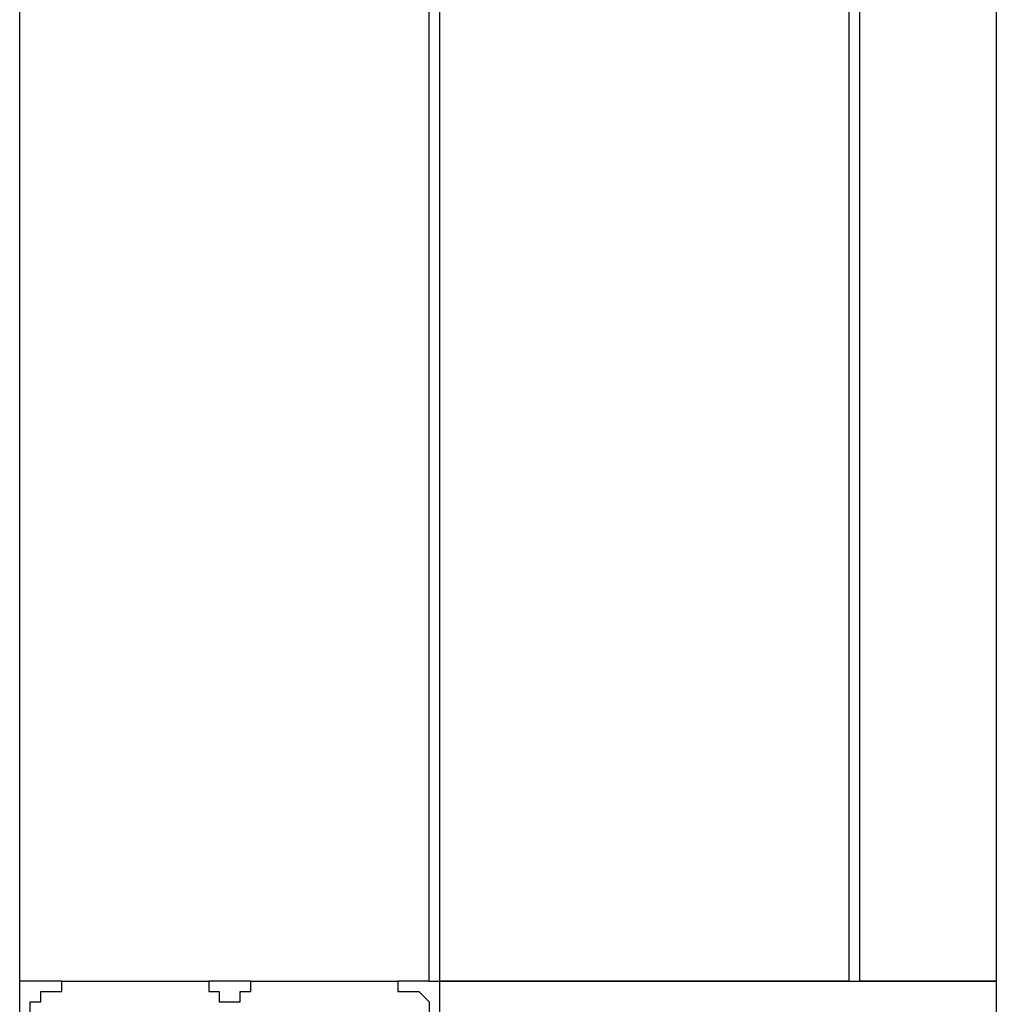
# Model space of a CAD drawing. Units: inches. Extents: x 121.9 to 177.7, y 60.5 to 149.8.
# Drawn here: x 144.2 to 146.5, y 89.8 to 92.2 of the extents above; entities that cross this region are included whole.
import ezdxf

# ---------------------------------------------------------------- set-up
doc = ezdxf.new("R2010")
doc.units = ezdxf.units.IN
doc.header["$MEASUREMENT"] = 0
doc.layers.add('Ebene 1', color=7, linetype='Continuous')

# ---------------------------------------------------------------- blocks, each defined once
blk = doc.blocks.new('block 2')
at = {"layer": 'Ebene 1', "color": 179, "lineweight": 25, "true_color": 0x1a171b}
for points in [[(144.1528, 89.7551), (144.1528, 98.95)], [(145.1434, 89.8567), (145.1434, 98.8484)], [(145.1687, 89.8567), (145.1687, 98.8484)], [(146.5149, 96.1561), (146.5149, 80.3572)], [(146.1594, 89.8567), (146.1594, 95.775)], [(146.1847, 89.8567), (146.1847, 95.7495)], [(144.2544, 89.8567), (144.1528, 89.8567)], [(144.2544, 89.8567), (144.3306, 89.8567), (144.4067, 89.8567), (144.5083, 89.8567), (144.61, 89.8567)], [(144.7116, 89.8567), (144.61, 89.8567)], [(144.7116, 89.8567), (144.8132, 89.8567), (144.9147, 89.8567), (144.991, 89.8567), (145.0671, 89.8567)], [(145.1434, 89.8567), (145.0671, 89.8567)], [(145.1434, 89.8567), (145.1687, 89.8567)], [(145.1687, 89.3995), (145.1687, 89.8567)], [(145.1687, 89.8567), (146.5149, 89.8567)], [(146.1594, 89.8567), (145.1687, 89.8567)], [(146.5149, 89.8567), (146.1847, 89.8567)], [(144.6353, 89.8061), (144.6608, 89.8061), (144.6608, 89.8061)], [(144.6608, 89.8061), (144.6861, 89.8061), (144.6861, 89.8061)]]:
    blk.add_lwpolyline(points, dxfattribs=at)
for points, knots in [([(144.1528, 89.7551), (144.1528, 89.7551), (144.1528, 89.7551), (144.1528, 89.7551), (144.1528, 89.7551), (144.1528, 89.7551), (144.1528, 89.7551), (144.1528, 89.7551), (144.1528, 89.7551), (144.1528, 89.7551), (144.1528, 89.7551), (144.1528, 89.7551), (144.1528, 89.7551), (144.1528, 89.7551), (144.1528, 89.7551), (144.1528, 89.7551), (144.1528, 89.7551), (144.1528, 89.7551), (144.1528, 89.7551), (144.1528, 89.7551), (144.1528, 89.7551), (144.1528, 89.7551), (144.1528, 89.7551), (144.1528, 89.7551), (144.1528, 89.7551), (144.1528, 89.7551), (144.1528, 89.7551), (144.1528, 89.7551), (144.1528, 89.7551), (144.1528, 89.7551), (144.1528, 89.7551), (144.1528, 89.7551), (144.1528, 89.7551), (144.1528, 89.7551), (144.1528, 89.7551), (144.1528, 89.7551), (144.1528, 89.7551), (144.1528, 89.7551), (144.1528, 89.7551), (144.1528, 89.7551), (144.1528, 89.7551), (144.1528, 89.7551), (144.1528, 89.7551), (144.1528, 89.7551), (144.1528, 89.7551), (144.1528, 89.7551), (144.1528, 89.7551), (144.1528, 89.7551), (144.1528, 89.7551), (144.1528, 89.7551), (144.1781, 89.7806), (144.1781, 89.7806), (144.1781, 89.7806), (144.1781, 89.7806), (144.1781, 89.7806), (144.1781, 89.7806), (144.1781, 89.7806), (144.1781, 89.7806), (144.1781, 89.7806), (144.1781, 89.7806), (144.1781, 89.7806), (144.1781, 89.7806), (144.1781, 89.7806), (144.1781, 89.7806), (144.1781, 89.7806), (144.1781, 89.7806), (144.1781, 89.7806), (144.1781, 89.7806), (144.1781, 89.7806), (144.1781, 89.7806), (144.1781, 89.7806), (144.1781, 89.8061), (144.1781, 89.8061), (144.1781, 89.8061), (144.1781, 89.8061), (144.1781, 89.8061), (144.1781, 89.8061), (144.1781, 89.8061), (144.1781, 89.8061), (144.1781, 89.8061), (144.1781, 89.8061), (144.1781, 89.8061), (144.1781, 89.8061), (144.1781, 89.8061), (144.1781, 89.8061), (144.1781, 89.8061), (144.1781, 89.8061), (144.1781, 89.8061), (144.1781, 89.8061), (144.1781, 89.8061), (144.1781, 89.8061), (144.1781, 89.8061), (144.1781, 89.8061), (144.1781, 89.8061), (144.1781, 89.8061), (144.1781, 89.8061), (144.1781, 89.8061), (144.1781, 89.8061), (144.1781, 89.8061), (144.1781, 89.8061), (144.1781, 89.8061), (144.2036, 89.8061), (144.2036, 89.8061), (144.2036, 89.8061), (144.2036, 89.8061), (144.2036, 89.8061), (144.2036, 89.8061), (144.2036, 89.8312), (144.2036, 89.8312), (144.2036, 89.8312), (144.2036, 89.8312), (144.2036, 89.8312), (144.2036, 89.8312), (144.2036, 89.8312), (144.2036, 89.8312), (144.2036, 89.8312), (144.2036, 89.8312), (144.2036, 89.8312), (144.2036, 89.8312), (144.2036, 89.8312), (144.2036, 89.8312), (144.2036, 89.8312), (144.2036, 89.8312), (144.2036, 89.8312), (144.2036, 89.8312), (144.2036, 89.8312), (144.2036, 89.8312), (144.2036, 89.8312), (144.2036, 89.8312), (144.2036, 89.8312), (144.2036, 89.8312), (144.2036, 89.8312), (144.2036, 89.8312), (144.2036, 89.8312), (144.2036, 89.8312), (144.2036, 89.8312), (144.2036, 89.8312), (144.2289, 89.8312), (144.2289, 89.8312), (144.2289, 89.8312), (144.2289, 89.8312), (144.2289, 89.8312), (144.2289, 89.8312), (144.2289, 89.8312), (144.2289, 89.8312), (144.2289, 89.8312), (144.2289, 89.8312), (144.2289, 89.8312), (144.2289, 89.8312), (144.2289, 89.8312), (144.2289, 89.8312), (144.2289, 89.8312), (144.2289, 89.8312), (144.2289, 89.8312), (144.2289, 89.8312), (144.2289, 89.8312), (144.2289, 89.8312), (144.2289, 89.8312), (144.2289, 89.8312), (144.2289, 89.8312), (144.2289, 89.8312), (144.2289, 89.8312), (144.2289, 89.8312), (144.2289, 89.8312), (144.2289, 89.8312), (144.2289, 89.8312), (144.2289, 89.8312), (144.2289, 89.8312), (144.2289, 89.8312), (144.2289, 89.8312), (144.2544, 89.8312), (144.2544, 89.8312), (144.2544, 89.8312), (144.2544, 89.8312), (144.2544, 89.8312), (144.2544, 89.8312), (144.2544, 89.8312), (144.2544, 89.8312), (144.2544, 89.8312), (144.2544, 89.8312), (144.2544, 89.8312), (144.2544, 89.8312), (144.2544, 89.8312), (144.2544, 89.8312), (144.2544, 89.8312), (144.2544, 89.8312), (144.2544, 89.8312), (144.2544, 89.8312), (144.2544, 89.8312), (144.2544, 89.8312), (144.2544, 89.8312), (144.2544, 89.8312), (144.2544, 89.8312), (144.2544, 89.8312), (144.2544, 89.8567), (144.2544, 89.8567), (144.2544, 89.8567), (144.2544, 89.8567), (144.2544, 89.8567), (144.2544, 89.8567), (144.2544, 89.8567), (144.2544, 89.8567), (144.2544, 89.8567), (144.2544, 89.8567), (144.2544, 89.8567), (144.2544, 89.8567), (144.2544, 89.8567), (144.2544, 89.8567), (144.2544, 89.8567), (144.2544, 89.8567), (144.2544, 89.8567), (144.2544, 89.8567), (144.2544, 89.8567), (144.2544, 89.8567), (144.2544, 89.8567), (144.2544, 89.8567), (144.2544, 89.8567), (144.2544, 89.8567), (144.2544, 89.8567), (144.2544, 89.8567), (144.2544, 89.8567), (144.2544, 89.8567), (144.2544, 89.8567), (144.2544, 89.8567), (144.2544, 89.8567), (144.2544, 89.8567), (144.2544, 89.8567), (144.2544, 89.8567), (144.2544, 89.8567)], [0, 0, 0, 0, 1, 1, 1, 2, 2, 2, 3, 3, 3, 4, 4, 4, 5, 5, 5, 6, 6, 6, 7, 7, 7, 8, 8, 8, 9, 9, 9, 10, 10, 10, 11, 11, 11, 12, 12, 12, 13, 13, 13, 14, 14, 14, 15, 15, 15, 16, 16, 16, 17, 17, 17, 18, 18, 18, 19, 19, 19, 20, 20, 20, 21, 21, 21, 22, 22, 22, 23, 23, 23, 24, 24, 24, 25, 25, 25, 26, 26, 26, 27, 27, 27, 28, 28, 28, 29, 29, 29, 30, 30, 30, 31, 31, 31, 32, 32, 32, 33, 33, 33, 34, 34, 34, 35, 35, 35, 36, 36, 36, 37, 37, 37, 38, 38, 38, 39, 39, 39, 40, 40, 40, 41, 41, 41, 42, 42, 42, 43, 43, 43, 44, 44, 44, 45, 45, 45, 46, 46, 46, 47, 47, 47, 48, 48, 48, 49, 49, 49, 50, 50, 50, 51, 51, 51, 52, 52, 52, 53, 53, 53, 54, 54, 54, 55, 55, 55, 56, 56, 56, 57, 57, 57, 58, 58, 58, 59, 59, 59, 60, 60, 60, 61, 61, 61, 62, 62, 62, 63, 63, 63, 64, 64, 64, 65, 65, 65, 66, 66, 66, 67, 67, 67, 68, 68, 68, 69, 69, 69, 70, 70, 70, 71, 71, 71, 72, 72, 72, 73, 73, 73, 74, 74, 74, 75, 75, 75, 76, 76, 76, 76]), ([(144.61, 89.8567), (144.61, 89.8567), (144.61, 89.8567), (144.61, 89.8567), (144.61, 89.8567), (144.61, 89.8567), (144.61, 89.8567), (144.61, 89.8567), (144.61, 89.8567), (144.61, 89.8567), (144.61, 89.8567), (144.61, 89.8567), (144.61, 89.8567), (144.61, 89.8567), (144.61, 89.8567), (144.61, 89.8567), (144.61, 89.8567), (144.61, 89.8567), (144.61, 89.8567), (144.61, 89.8567), (144.61, 89.8567), (144.61, 89.8567), (144.61, 89.8567), (144.61, 89.8312), (144.61, 89.8312), (144.61, 89.8312), (144.61, 89.8312), (144.61, 89.8312), (144.61, 89.8312), (144.61, 89.8312), (144.61, 89.8312), (144.61, 89.8312), (144.61, 89.8312), (144.61, 89.8312), (144.61, 89.8312), (144.61, 89.8312), (144.61, 89.8312), (144.61, 89.8312), (144.61, 89.8312), (144.61, 89.8312), (144.61, 89.8312), (144.6353, 89.8312), (144.6353, 89.8312), (144.6353, 89.8312), (144.6353, 89.8312), (144.6353, 89.8312), (144.6353, 89.8312), (144.6353, 89.8312), (144.6353, 89.8312), (144.6353, 89.8312), (144.6353, 89.8312), (144.6353, 89.8312), (144.6353, 89.8312), (144.6353, 89.8312), (144.6353, 89.8312), (144.6353, 89.8312), (144.6353, 89.8312), (144.6353, 89.8312), (144.6353, 89.8312), (144.6353, 89.8312), (144.6353, 89.8312), (144.6353, 89.8312), (144.6353, 89.8312), (144.6353, 89.8312), (144.6353, 89.8312), (144.6353, 89.8312), (144.6353, 89.8312), (144.6353, 89.8312), (144.6353, 89.8312), (144.6353, 89.8312), (144.6353, 89.8312), (144.6353, 89.8312), (144.6353, 89.8312), (144.6353, 89.8312), (144.6353, 89.8312), (144.6353, 89.8312), (144.6353, 89.8312), (144.6353, 89.8312), (144.6353, 89.8312), (144.6353, 89.8312), (144.6353, 89.8312), (144.6353, 89.8312), (144.6353, 89.8312), (144.6353, 89.8312), (144.6353, 89.8312), (144.6353, 89.8312), (144.6353, 89.8312), (144.6353, 89.8312), (144.6353, 89.8312), (144.6353, 89.8312), (144.6353, 89.8312), (144.6353, 89.8312), (144.6353, 89.8312), (144.6353, 89.8312), (144.6353, 89.8312), (144.6353, 89.8312), (144.6353, 89.8312), (144.6353, 89.8312), (144.6353, 89.8061), (144.6353, 89.8061), (144.6353, 89.8061), (144.6353, 89.8061), (144.6353, 89.8061), (144.6353, 89.8061), (144.6353, 89.8061), (144.6353, 89.8061), (144.6353, 89.8061), (144.6353, 89.8061), (144.6353, 89.8061), (144.6353, 89.8061), (144.6353, 89.8061), (144.6353, 89.8061)], [0, 0, 0, 0, 1, 1, 1, 2, 2, 2, 3, 3, 3, 4, 4, 4, 5, 5, 5, 6, 6, 6, 7, 7, 7, 8, 8, 8, 9, 9, 9, 10, 10, 10, 11, 11, 11, 12, 12, 12, 13, 13, 13, 14, 14, 14, 15, 15, 15, 16, 16, 16, 17, 17, 17, 18, 18, 18, 19, 19, 19, 20, 20, 20, 21, 21, 21, 22, 22, 22, 23, 23, 23, 24, 24, 24, 25, 25, 25, 26, 26, 26, 27, 27, 27, 28, 28, 28, 29, 29, 29, 30, 30, 30, 31, 31, 31, 32, 32, 32, 33, 33, 33, 34, 34, 34, 35, 35, 35, 36, 36, 36, 37, 37, 37, 37]), ([(144.6861, 89.8061), (144.6861, 89.8061), (144.6861, 89.8061), (144.6861, 89.8061), (144.6861, 89.8061), (144.6861, 89.8061), (144.6861, 89.8061), (144.6861, 89.8061), (144.6861, 89.8061), (144.6861, 89.8061), (144.6861, 89.8061), (144.6861, 89.8061), (144.6861, 89.8061), (144.6861, 89.8061), (144.6861, 89.8061), (144.6861, 89.8061), (144.6861, 89.8061), (144.6861, 89.8312), (144.6861, 89.8312), (144.6861, 89.8312), (144.6861, 89.8312), (144.6861, 89.8312), (144.6861, 89.8312), (144.6861, 89.8312), (144.6861, 89.8312), (144.6861, 89.8312), (144.6861, 89.8312), (144.6861, 89.8312), (144.6861, 89.8312), (144.6861, 89.8312), (144.6861, 89.8312), (144.6861, 89.8312), (144.6861, 89.8312), (144.6861, 89.8312), (144.6861, 89.8312), (144.6861, 89.8312), (144.6861, 89.8312), (144.6861, 89.8312), (144.6861, 89.8312), (144.6861, 89.8312), (144.6861, 89.8312), (144.6861, 89.8312), (144.6861, 89.8312), (144.6861, 89.8312), (144.6861, 89.8312), (144.6861, 89.8312), (144.6861, 89.8312), (144.6861, 89.8312), (144.6861, 89.8312), (144.6861, 89.8312), (144.6861, 89.8312), (144.6861, 89.8312), (144.6861, 89.8312), (144.6861, 89.8312), (144.6861, 89.8312), (144.6861, 89.8312), (144.6861, 89.8312), (144.6861, 89.8312), (144.6861, 89.8312), (144.6861, 89.8312), (144.6861, 89.8312), (144.6861, 89.8312), (144.6861, 89.8312), (144.6861, 89.8312), (144.6861, 89.8312), (144.6861, 89.8312), (144.6861, 89.8312), (144.6861, 89.8312), (144.7116, 89.8312), (144.7116, 89.8312), (144.7116, 89.8312), (144.7116, 89.8312), (144.7116, 89.8312), (144.7116, 89.8312), (144.7116, 89.8312), (144.7116, 89.8312), (144.7116, 89.8312), (144.7116, 89.8312), (144.7116, 89.8312), (144.7116, 89.8312), (144.7116, 89.8312), (144.7116, 89.8312), (144.7116, 89.8312), (144.7116, 89.8312), (144.7116, 89.8312), (144.7116, 89.8312), (144.7116, 89.8312), (144.7116, 89.8312), (144.7116, 89.8312), (144.7116, 89.8312), (144.7116, 89.8312), (144.7116, 89.8312), (144.7116, 89.8567), (144.7116, 89.8567), (144.7116, 89.8567), (144.7116, 89.8567), (144.7116, 89.8567), (144.7116, 89.8567), (144.7116, 89.8567), (144.7116, 89.8567), (144.7116, 89.8567), (144.7116, 89.8567), (144.7116, 89.8567), (144.7116, 89.8567), (144.7116, 89.8567), (144.7116, 89.8567), (144.7116, 89.8567), (144.7116, 89.8567), (144.7116, 89.8567), (144.7116, 89.8567), (144.7116, 89.8567), (144.7116, 89.8567)], [0, 0, 0, 0, 1, 1, 1, 2, 2, 2, 3, 3, 3, 4, 4, 4, 5, 5, 5, 6, 6, 6, 7, 7, 7, 8, 8, 8, 9, 9, 9, 10, 10, 10, 11, 11, 11, 12, 12, 12, 13, 13, 13, 14, 14, 14, 15, 15, 15, 16, 16, 16, 17, 17, 17, 18, 18, 18, 19, 19, 19, 20, 20, 20, 21, 21, 21, 22, 22, 22, 23, 23, 23, 24, 24, 24, 25, 25, 25, 26, 26, 26, 27, 27, 27, 28, 28, 28, 29, 29, 29, 30, 30, 30, 31, 31, 31, 32, 32, 32, 33, 33, 33, 34, 34, 34, 35, 35, 35, 36, 36, 36, 37, 37, 37, 37]), ([(145.0671, 89.8567), (145.0671, 89.8567), (145.0671, 89.8567), (145.0671, 89.8567), (145.0671, 89.8567), (145.0671, 89.8567), (145.0671, 89.8567), (145.0671, 89.8567), (145.0671, 89.8567), (145.0671, 89.8567), (145.0671, 89.8567), (145.0671, 89.8567), (145.0671, 89.8567), (145.0671, 89.8567), (145.0671, 89.8567), (145.0671, 89.8567), (145.0671, 89.8567), (145.0671, 89.8567), (145.0671, 89.8567), (145.0671, 89.8567), (145.0671, 89.8567), (145.0671, 89.8567), (145.0671, 89.8567), (145.0671, 89.8567), (145.0671, 89.8567), (145.0671, 89.8567), (145.0671, 89.8567), (145.0671, 89.8567), (145.0671, 89.8567), (145.0671, 89.8567), (145.0671, 89.8567), (145.0671, 89.8567), (145.0671, 89.8567), (145.0671, 89.8567), (145.0671, 89.8567), (145.0671, 89.8312), (145.0671, 89.8312), (145.0671, 89.8312), (145.0671, 89.8312), (145.0671, 89.8312), (145.0671, 89.8312), (145.0926, 89.8312), (145.0926, 89.8312), (145.0926, 89.8312), (145.0926, 89.8312), (145.0926, 89.8312), (145.0926, 89.8312), (145.0926, 89.8312), (145.0926, 89.8312), (145.0926, 89.8312), (145.0926, 89.8312), (145.0926, 89.8312), (145.0926, 89.8312), (145.0926, 89.8312), (145.0926, 89.8312), (145.0926, 89.8312), (145.0926, 89.8312), (145.0926, 89.8312), (145.0926, 89.8312), (145.0926, 89.8312), (145.0926, 89.8312), (145.0926, 89.8312), (145.1179, 89.8312), (145.1179, 89.8312), (145.1179, 89.8312), (145.1179, 89.8312), (145.1179, 89.8312), (145.1179, 89.8312), (145.1179, 89.8312), (145.1179, 89.8312), (145.1179, 89.8312), (145.1179, 89.8312), (145.1179, 89.8312), (145.1179, 89.8312), (145.1179, 89.8312), (145.1179, 89.8312), (145.1179, 89.8312), (145.1179, 89.8312), (145.1179, 89.8312), (145.1179, 89.8312), (145.1179, 89.8312), (145.1179, 89.8312), (145.1179, 89.8312), (145.1179, 89.8312), (145.1179, 89.8312), (145.1179, 89.8312), (145.1179, 89.8312), (145.1179, 89.8312), (145.1179, 89.8312), (145.1179, 89.8312), (145.1179, 89.8312), (145.1179, 89.8312), (145.1179, 89.8312), (145.1179, 89.8312), (145.1179, 89.8312), (145.1434, 89.8061), (145.1434, 89.8061), (145.1434, 89.8061), (145.1434, 89.8061), (145.1434, 89.8061), (145.1434, 89.8061), (145.1434, 89.8061), (145.1434, 89.8061), (145.1434, 89.8061), (145.1434, 89.8061), (145.1434, 89.8061), (145.1434, 89.8061), (145.1434, 89.8061), (145.1434, 89.8061), (145.1434, 89.8061), (145.1434, 89.8061), (145.1434, 89.8061), (145.1434, 89.8061), (145.1434, 89.8061), (145.1434, 89.8061), (145.1434, 89.8061), (145.1434, 89.8061), (145.1434, 89.8061), (145.1434, 89.8061), (145.1434, 89.8061), (145.1434, 89.8061), (145.1434, 89.8061), (145.1434, 89.8061), (145.1434, 89.8061), (145.1434, 89.8061), (145.1434, 89.8061), (145.1434, 89.8061), (145.1434, 89.8061), (145.1434, 89.8061), (145.1434, 89.8061), (145.1434, 89.8061), (145.1434, 89.7806), (145.1434, 89.7806), (145.1434, 89.7806), (145.1434, 89.7806), (145.1434, 89.7806), (145.1434, 89.7806), (145.1434, 89.7806), (145.1434, 89.7806), (145.1434, 89.7806), (145.1434, 89.7806), (145.1434, 89.7806), (145.1434, 89.7806), (145.1434, 89.7806), (145.1434, 89.7806), (145.1434, 89.7806), (145.1434, 89.7806), (145.1434, 89.7806), (145.1434, 89.7806), (145.1687, 89.7806), (145.1687, 89.7806), (145.1687, 89.7806), (145.1687, 89.7806), (145.1687, 89.7806), (145.1687, 89.7806), (145.1687, 89.7806), (145.1687, 89.7806), (145.1687, 89.7806), (145.1687, 89.7806), (145.1687, 89.7806), (145.1687, 89.7806), (145.1687, 89.7806), (145.1687, 89.7806), (145.1687, 89.7806), (145.1687, 89.7551), (145.1687, 89.7551), (145.1687, 89.7551), (145.1687, 89.7551), (145.1687, 89.7551), (145.1687, 89.7551), (145.1687, 89.7551), (145.1687, 89.7551), (145.1687, 89.7551), (145.1687, 89.7551), (145.1687, 89.7551), (145.1687, 89.7551), (145.1687, 89.7551), (145.1687, 89.7551), (145.1687, 89.7551), (145.1687, 89.7551), (145.1687, 89.7551), (145.1687, 89.7551), (145.1687, 89.7551), (145.1687, 89.7551), (145.1687, 89.7551), (145.1687, 89.7551), (145.1687, 89.7551), (145.1687, 89.7551), (145.1687, 89.7551), (145.1687, 89.7551), (145.1687, 89.7551), (145.1687, 89.7551), (145.1687, 89.7551), (145.1687, 89.7551), (145.1687, 89.7551), (145.1687, 89.7551), (145.1687, 89.7551), (145.1687, 89.7551), (145.1687, 89.7551), (145.1687, 89.7551), (145.1687, 89.7551), (145.1687, 89.7551), (145.1687, 89.7551), (145.1687, 89.7551), (145.1687, 89.7551), (145.1687, 89.7551), (145.1687, 89.7551), (145.1687, 89.7551), (145.1687, 89.7551), (145.1687, 89.7551), (145.1687, 89.7551), (145.1687, 89.7551), (145.1687, 89.7551), (145.1687, 89.7551), (145.1687, 89.7551), (145.1687, 89.7551), (145.1687, 89.7551), (145.1687, 89.7551), (145.1687, 89.7551), (145.1687, 89.7551), (145.1687, 89.7551), (145.1687, 89.7551), (145.1687, 89.7551)], [0, 0, 0, 0, 1, 1, 1, 2, 2, 2, 3, 3, 3, 4, 4, 4, 5, 5, 5, 6, 6, 6, 7, 7, 7, 8, 8, 8, 9, 9, 9, 10, 10, 10, 11, 11, 11, 12, 12, 12, 13, 13, 13, 14, 14, 14, 15, 15, 15, 16, 16, 16, 17, 17, 17, 18, 18, 18, 19, 19, 19, 20, 20, 20, 21, 21, 21, 22, 22, 22, 23, 23, 23, 24, 24, 24, 25, 25, 25, 26, 26, 26, 27, 27, 27, 28, 28, 28, 29, 29, 29, 30, 30, 30, 31, 31, 31, 32, 32, 32, 33, 33, 33, 34, 34, 34, 35, 35, 35, 36, 36, 36, 37, 37, 37, 38, 38, 38, 39, 39, 39, 40, 40, 40, 41, 41, 41, 42, 42, 42, 43, 43, 43, 44, 44, 44, 45, 45, 45, 46, 46, 46, 47, 47, 47, 48, 48, 48, 49, 49, 49, 50, 50, 50, 51, 51, 51, 52, 52, 52, 53, 53, 53, 54, 54, 54, 55, 55, 55, 56, 56, 56, 57, 57, 57, 58, 58, 58, 59, 59, 59, 60, 60, 60, 61, 61, 61, 62, 62, 62, 63, 63, 63, 64, 64, 64, 65, 65, 65, 66, 66, 66, 67, 67, 67, 68, 68, 68, 69, 69, 69, 70, 70, 70, 71, 71, 71, 72, 72, 72, 73, 73, 73, 74, 74, 74, 74])]:
    blk.add_open_spline(points, degree=3, knots=knots, dxfattribs=at)

msp = doc.modelspace()

# ---------------------------------------------------------------- block references
at = {"layer": 'Ebene 1'}
msp.add_blockref('block 2', (0, 0), dxfattribs=at)

doc.saveas('drawing.dxf')
